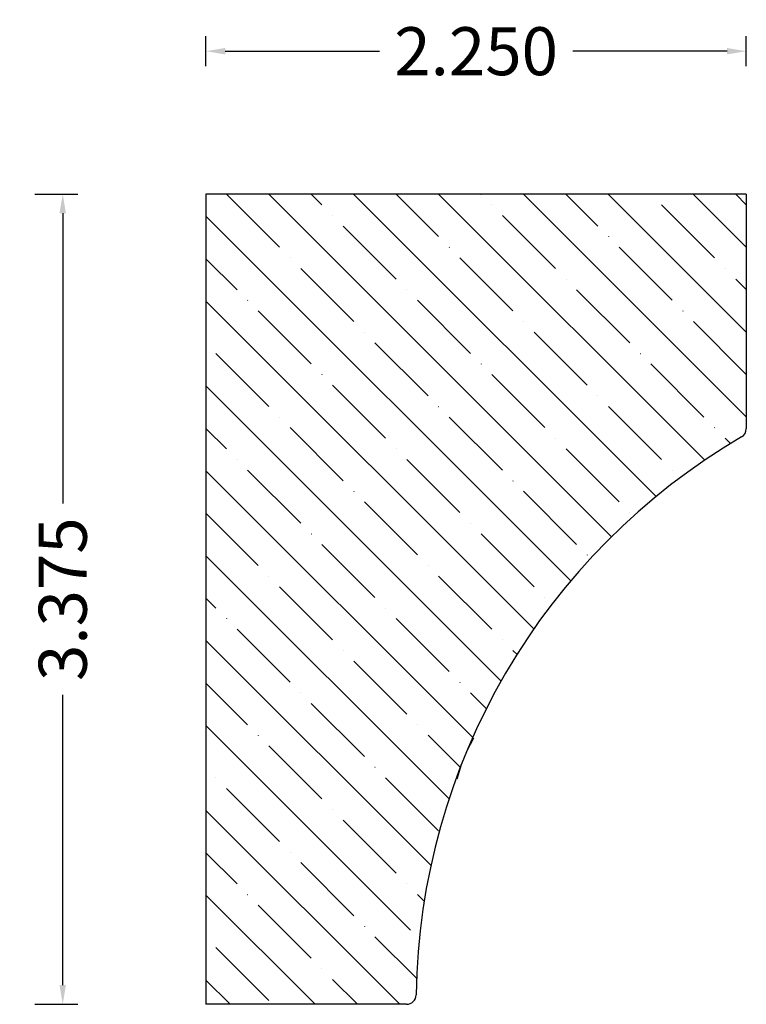
# Model space of a CAD drawing. Units: inches. Extents: x -2.37 to 5.62, y 3.18 to 9.14.
import ezdxf

# ---------------------------------------------------------------- set-up
doc = ezdxf.new("R2010")
doc.units = ezdxf.units.IN
doc.header["$MEASUREMENT"] = 0
doc.layers.get('0').update_dxf_attribs({"lineweight": 0})
doc.layers.add('Dimensions', color=7, linetype='Continuous', lineweight=0)
doc.styles.get("Standard").update_dxf_attribs({"font": 'Arial.ttf'})
doc.dimstyles.get("Standard").update_dxf_attribs({"dimtxt": 0.166667, "dimasz": 0.14, "dimexe": 0.13, "dimexo": 0.0625, "dimgap": 0.06, "dimtad": 0, "dimzin": 0, "dimdsep": 46, "dimtxsty": 'Standard', "dimcen": 0, "dimazin": 0, "dimtfac": 1, "dimtofl": 0, "dimtmove": 0, "dimatfit": 3, "dimfxl": 1, "dimtolj": 1, "dimtzin": 0, "dimarcsym": 0})

# ---------------------------------------------------------------- blocks, each defined once
blk = doc.blocks.new('*D0')
at = {"layer": 'Defpoints', "color": 0, "linetype": 'Continuous', "transparency": 16777216}
for p in [(2.5986, 8.4166), (2.7778, 8.4166), (2.5986, 5.0416)]:
    blk.add_point(p, dxfattribs=at)
at = {"layer": 'Dimensions', "color": 7, "linetype": 'ByBlock', "lineweight": -2, "transparency": 16777216}
for p, q in [((2.6611, 8.4166), (2.8403, 8.4166)), ((2.7778, 8.3366), (2.7778, 7.1272)), ((2.7778, 5.1216), (2.7778, 6.331)), ((2.6611, 5.0416), (2.8403, 5.0416))]:
    blk.add_line(p, q, dxfattribs=at)
at = {"layer": 'Dimensions', "color": 7, "linetype": 'Continuous', "transparency": 16777216}
for points in [[(2.7644, 8.3366), (2.7911, 8.3366), (2.7778, 8.4166)], [(2.7644, 5.1216), (2.7911, 5.1216), (2.7778, 5.0416)]]:
    blk.add_solid(points, dxfattribs=at)
at = {"layer": 'Dimensions', "color": 7, "linetype": 'Continuous', "lineweight": 30, "transparency": 16777216, "insert": (2.7778, 6.7291), "char_height": 0.2, "attachment_point": 5, "rotation": 90}
blk.add_mtext('\\A1;3.375', dxfattribs=at)
blk = doc.blocks.new('*D1')
at = {"layer": 'Defpoints', "color": 0, "linetype": 'Continuous', "transparency": 16777216}
for p in [(5.6242, 9.0117), (3.3742, 8.8875), (5.6242, 8.8875)]:
    blk.add_point(p, dxfattribs=at)
at = {"layer": 'Dimensions', "color": 7, "linetype": 'ByBlock', "lineweight": -2, "transparency": 16777216}
for p, q in [((3.3742, 8.95), (3.3742, 9.0742)), ((5.6242, 8.95), (5.6242, 9.0742)), ((3.4542, 9.0117), (4.097, 9.0117)), ((5.5442, 9.0117), (4.9014, 9.0117))]:
    blk.add_line(p, q, dxfattribs=at)
at = {"layer": 'Dimensions', "color": 7, "linetype": 'Continuous', "transparency": 16777216}
for points in [[(3.4542, 9.0251), (3.4542, 8.9984), (3.3742, 9.0117)], [(5.5442, 9.0251), (5.5442, 8.9984), (5.6242, 9.0117)]]:
    blk.add_solid(points, dxfattribs=at)
at = {"layer": 'Dimensions', "color": 7, "linetype": 'Continuous', "lineweight": 30, "transparency": 16777216, "insert": (4.4992, 9.0117), "char_height": 0.2, "attachment_point": 5}
blk.add_mtext('\\A1;2.250', dxfattribs=at)

msp = doc.modelspace()

# ---------------------------------------------------------------- hatches: boundary and pattern name
at = {"linetype": 'Continuous', "lineweight": 30}
h = msp.add_hatch(dxfattribs=at)
h.set_pattern_fill('ANSI35', angle=-90, style=0)
h.set_pattern_definition([(315, (-1.66743, 8.23901), (0.176777, 0.176777), [0.3125, -0.0625, 0.0004375, -0.0620625]), (315, (-1.66743, 8.4158), (0.176777, 0.176777), [])])
h.paths.add_polyline_path([(5.6242, 7.4397), (5.6242, 8.4166), (3.3742, 8.4166), (3.3742, 5.0416), (4.2095, 5.0416), (4.2115, 5.0417), (4.2136, 5.0418), (4.2157, 5.0421), (4.2177, 5.0425), (4.2197, 5.0429), (4.2217, 5.0435), (4.2237, 5.0442), (4.2256, 5.045), (4.2275, 5.0459), (4.2293, 5.0469), (4.2311, 5.0479), (4.2328, 5.0491), (4.2344, 5.0504), (4.236, 5.0517), (4.2375, 5.0531), (4.239, 5.0546), (4.2403, 5.0562), (4.2416, 5.0578), (4.2428, 5.0595), (4.2439, 5.0613), (4.2449, 5.0631), (4.2458, 5.065), (4.2466, 5.0669), (4.2474, 5.0688), (4.248, 5.0708), (4.2485, 5.0728), (4.2489, 5.0748), (4.2492, 5.0769), (4.2494, 5.079), (4.2495, 5.081), (4.2533, 5.1916), (4.2615, 5.3018), (4.2595, 5.3021), (4.2574, 5.3025), (4.2554, 5.3029), (4.2534, 5.3035), (4.2515, 5.3042), (4.2495, 5.305), (4.2477, 5.3058), (4.2458, 5.3068), (4.2441, 5.3079), (4.2424, 5.309), (4.2407, 5.3103), (4.2391, 5.3116), (4.2376, 5.313), (4.2362, 5.3145), (4.2348, 5.3161), (4.2335, 5.3177), (4.2323, 5.3194), (4.2312, 5.3211), (4.2302, 5.3229), (4.2293, 5.3248), (4.2285, 5.3267), (4.2278, 5.3286), (4.2271, 5.3306), (4.2266, 5.3326), (4.2262, 5.3346), (4.2259, 5.3367), (4.2257, 5.3387), (4.2256, 5.3408), (4.2256, 5.3429), (4.2257, 5.345), (4.226, 5.347), (4.2263, 5.3491), (4.2267, 5.3511), (4.2273, 5.3531), (4.2279, 5.355), (4.2287, 5.357), (4.2295, 5.3589), (4.2304, 5.3607), (4.2315, 5.3625), (4.2326, 5.3642), (4.2338, 5.3659), (4.2351, 5.3675), (4.2365, 5.3691), (4.238, 5.3705), (4.2395, 5.3719), (4.2411, 5.3732), (4.2428, 5.3745), (4.2445, 5.3756), (4.2463, 5.3766), (4.2481, 5.3776), (4.25, 5.3784), (4.2519, 5.3792), (4.2539, 5.3799), (4.2559, 5.3804), (4.2579, 5.3809), (4.2599, 5.3812), (4.262, 5.3814), (4.2641, 5.3816), (4.2661, 5.3816), (4.2682, 5.3815), (4.2703, 5.3813), (4.2915, 5.522), (4.3201, 5.6613), (4.3558, 5.7989), (4.3987, 5.9345), (4.4485, 6.0677), (4.5052, 6.1982), (4.5685, 6.3255), (4.6384, 6.4493), (4.7147, 6.5694), (4.7971, 6.6853), (4.8853, 6.7968), (4.9793, 6.9036), (5.0787, 7.0053), (5.1832, 7.1017), (5.2926, 7.1926), (5.2914, 7.1943), (5.2902, 7.196), (5.2892, 7.1978), (5.2882, 7.1996), (5.2874, 7.2015), (5.2866, 7.2034), (5.2859, 7.2054), (5.2854, 7.2074), (5.2849, 7.2094), (5.2846, 7.2114), (5.2843, 7.2135), (5.2842, 7.2156), (5.2842, 7.2176), (5.2843, 7.2197), (5.2845, 7.2218), (5.2847, 7.2238), (5.2851, 7.2258), (5.2856, 7.2279), (5.2863, 7.2298), (5.287, 7.2318), (5.2878, 7.2337), (5.2887, 7.2355), (5.2897, 7.2374), (5.2908, 7.2391), (5.2919, 7.2408), (5.2932, 7.2424), (5.2946, 7.244), (5.296, 7.2455), (5.2975, 7.2469), (5.2991, 7.2483), (5.3007, 7.2495), (5.3024, 7.2507), (5.3042, 7.2518), (5.306, 7.2528), (5.3079, 7.2537), (5.3098, 7.2545), (5.3117, 7.2551), (5.3137, 7.2557), (5.3157, 7.2562), (5.3178, 7.2566), (5.3198, 7.2569), (5.3219, 7.2571), (5.3239, 7.2571), (5.326, 7.2571), (5.3281, 7.2569), (5.3301, 7.2567), (5.3322, 7.2563), (5.3342, 7.2559), (5.3362, 7.2553), (5.3381, 7.2546), (5.3401, 7.2538), (5.3419, 7.253), (5.3438, 7.252), (5.3455, 7.251), (5.3473, 7.2498), (5.3489, 7.2486), (5.3505, 7.2472), (5.352, 7.2458), (5.3535, 7.2444), (5.3549, 7.2428), (5.3561, 7.2412), (5.4369, 7.2988), (5.5197, 7.3535), (5.6044, 7.4051), (5.6061, 7.4062), (5.6079, 7.4074), (5.6095, 7.4087), (5.6111, 7.4101), (5.6126, 7.4115), (5.614, 7.413), (5.6154, 7.4146), (5.6166, 7.4163), (5.6178, 7.418), (5.6189, 7.4198), (5.6199, 7.4216), (5.6208, 7.4235), (5.6216, 7.4254), (5.6222, 7.4274), (5.6228, 7.4294), (5.6233, 7.4314), (5.6237, 7.4334), (5.624, 7.4355), (5.6241, 7.4376)])

# ---------------------------------------------------------------- linework, layer by layer
at = {"color": 7, "linetype": 'Continuous', "lineweight": 30}
for p, q in [((5.6242, 8.4166), (3.3742, 8.4166)), ((3.3742, 8.4166), (3.3742, 5.0416)), ((5.6242, 8.4166), (5.6242, 7.4397)), ((4.4604, 6.0967), (4.4898, 6.152)), ((4.437, 6.0387), (4.4187, 5.9789)), ((4.2095, 5.0416), (3.3742, 5.0416))]:
    msp.add_line(p, q, dxfattribs=at)
for centre, radius, start, end in [((5.5842, 7.4397), 0.04, 300.3268, 0), ((6.9866, 5.0423), 2.7374, 120.3268, 179.1896), ((4.2095, 5.0816), 0.04, 270, 359.1896)]:
    msp.add_arc(centre, radius, start, end, dxfattribs=at)

# ---------------------------------------------------------------- dimensions: what is measured, and where the dimension line sits
at = {"layer": 'Dimensions', "color": 7, "linetype": 'Continuous', "lineweight": 30}
for p1, p2, distance, picture, middle in [((3.3742, 8.8875), (5.6242, 8.8875), 0.1242, '*D1', (4.4992, 9.0117)), ((2.5986, 5.0416), (2.5986, 8.4166), -0.1791, '*D0', (2.7778, 6.7291))]:
    dim = msp.add_aligned_dim(p1=p1, p2=p2, distance=distance, dimstyle='Standard', override={"dimtxt": 0.2, "dimasz": 0.08, "dimexe": 0.0625, "dimgap": 0.0625, "dimdec": 3, "dimrnd": 0.0001, "dimzin": 7, "dimdsep": 0, "dimpost": '', "dimclrd": 7, "dimclre": 7, "dimclrt": 7, "dimtdec": 3, "dimfxl": 1, "dimfxlon": 0, "dimtfillclr": 18, "dimfrac": 2}, dxfattribs=at)
    dim.commit()
    dim.dimension.update_dxf_attribs({"geometry": picture, "text_midpoint": middle})

doc.saveas('drawing.dxf')
